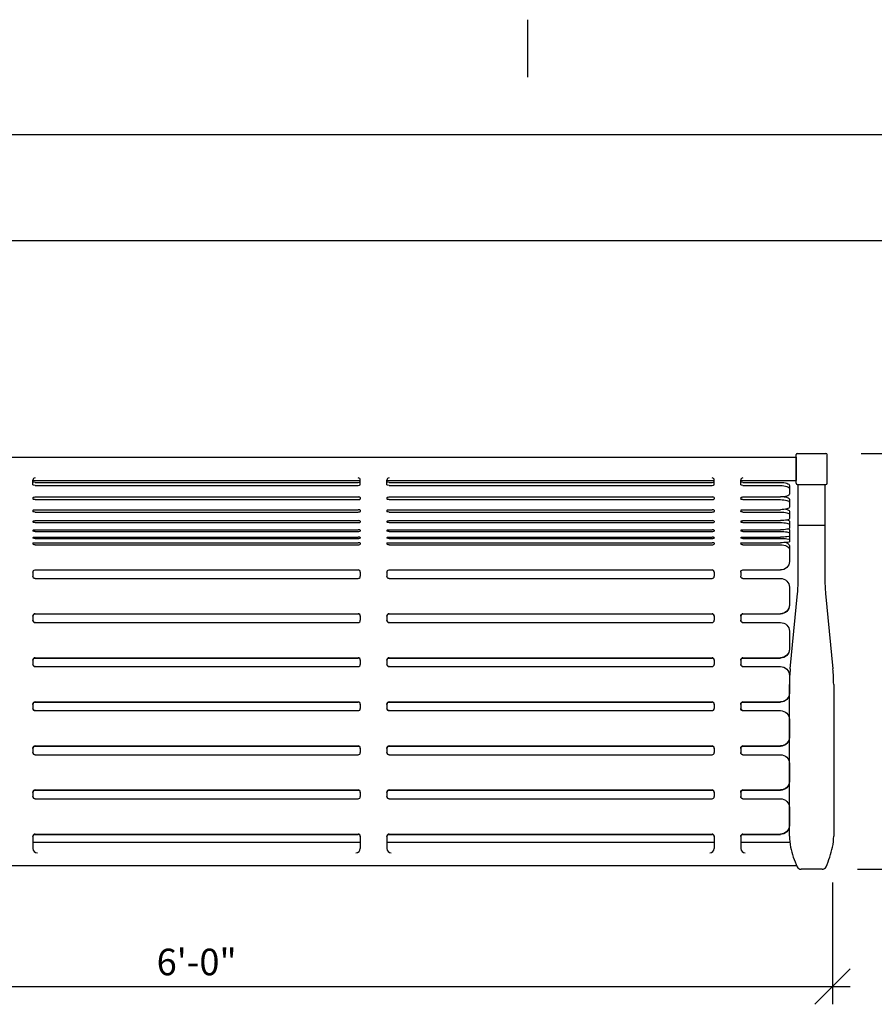
# Model space of a CAD drawing. Extents: x -9 to 141, y -7 to 181.
# Drawn here: x 37 to 86, y 126 to 181 of the extents above; entities that cross this region are included whole.
import ezdxf

# ---------------------------------------------------------------- set-up
doc = ezdxf.new("R2010")
doc.units = 0
doc.header["$LTSCALE"] = 5.3333
doc.header["$MEASUREMENT"] = 0
doc.header["$PDSIZE"] = 1
doc.layers.get('0').update_dxf_attribs({"color": 2, "linetype": 'CONTINUOUS'})
doc.layers.get('Defpoints').update_dxf_attribs({"linetype": 'CONTINUOUS'})
for name, color, linetype in [('BOLD', 10, 'CONTINUOUS'), ('DIM', 4, 'CONTINUOUS'), ('NOTES', 7, 'CONTINUOUS')]:
    doc.layers.add(name, color=color, linetype=linetype)
doc.styles.add('ROMAND', font='romand', dxfattribs={"height": 1.5})
doc.dimstyles.get("Standard").update_dxf_attribs({"dimscale": 16, "dimtxt": 0.125, "dimasz": 0.125, "dimexe": 0.0625, "dimexo": 0.125, "dimgap": 0.03125, "dimtad": 1, "dimdec": 4, "dimzin": 3, "dimdsep": 46, "dimlunit": 4, "dimtxsty": 'ROMAND', "dimblk1": 'OBLIQUE', "dimblk2": 'OBLIQUE', "dimsah": 1, "dimcen": -0.125, "dimdle": 0.0625, "dimadec": 0, "dimazin": 0, "dimtfac": 1, "dimtdec": 4, "dimtmove": 0, "dimatfit": 3, "dimldrblk": 'OBLIQUE', "dimfxl": 0, "dimfrac": 2, "dimtolj": 1, "dimtzin": 0, "dimarcsym": 0})

# ---------------------------------------------------------------- blocks, each defined once
blk = doc.blocks.new('_OBLIQUE')
at = {"color": 0, "linetype": 'ByBlock'}
blk.add_line((-0.5, -0.5), (0.5, 0.5), dxfattribs=at)
blk = doc.blocks.new('*D10')
at = {"layer": 'Defpoints', "color": 0}
for p in [(82.871, 156.93), (82.651, 133.43), (90.582, 133.43)]:
    blk.add_point(p, dxfattribs=at)
at = {"layer": 'DIM', "color": 0, "lineweight": -2}
for p, q in [((90.582, 157.93), (90.582, 132.43)), ((84.871, 156.93), (91.582, 156.93)), ((84.651, 133.43), (91.582, 133.43))]:
    blk.add_line(p, q, dxfattribs=at)
at = {"layer": 'DIM', "color": 0, "lineweight": -2, "xscale": 2, "yscale": 2, "zscale": 2}
for p, rotation in [((90.582, 156.93), 90), ((90.582, 133.43), 270)]:
    blk.add_blockref('_OBLIQUE', p, dxfattribs=dict(at, rotation=rotation))
at = {"layer": 'DIM', "color": 0, "insert": (88.939, 145.18), "char_height": 1.5, "attachment_point": 5, "rotation": 90, "style": 'ROMAND'}
blk.add_mtext('\\A1;1\'-11 1/2"', dxfattribs=at)
blk = doc.blocks.new('*D11')
at = {"layer": 'Defpoints', "color": 0}
for p in [(11.373, 134.688), (83.244, 134.688), (83.244, 126.802)]:
    blk.add_point(p, dxfattribs=at)
at = {"layer": 'DIM', "color": 0, "lineweight": -2}
for p, q in [((11.373, 132.688), (11.373, 125.802)), ((83.244, 132.688), (83.244, 125.802)), ((10.373, 126.802), (84.244, 126.802))]:
    blk.add_line(p, q, dxfattribs=at)
at = {"layer": 'DIM', "color": 0, "lineweight": -2, "xscale": 2, "yscale": 2, "zscale": 2, "rotation": 180}
blk.add_blockref('_OBLIQUE', (11.373, 126.802), dxfattribs=at)
at = {"layer": 'DIM', "color": 0, "lineweight": -2, "xscale": 2, "yscale": 2, "zscale": 2}
blk.add_blockref('_OBLIQUE', (83.244, 126.802), dxfattribs=at)
at = {"layer": 'DIM', "color": 0, "insert": (47.309, 128.195), "char_height": 1.5, "attachment_point": 5, "style": 'ROMAND'}
blk.add_mtext('\\A1;6\'-0"', dxfattribs=at)

msp = doc.modelspace()

# ---------------------------------------------------------------- linework, layer by layer
at = {"layer": 'BOLD'}
msp.add_line((3.96, 168.96), (128.04, 168.96), dxfattribs=at)
at = {"layer": 'NOTES'}
for p, q in [((66, 181.44), (66, 178.2)), ((-2.04, 174.96), (134.04, 174.96)), ((81.24635, 156.93045), (82.87135, 156.93045)), ((13.43385, 156.7117), (81.18385, 156.7117)), ((81.18385, 155.24295), (81.18385, 156.86795)), ((81.18385, 156.7117), (81.18385, 155.3992)), ((82.93385, 155.24295), (82.93385, 156.86795)), ((38.05893, 155.15946), (38.05893, 155.42519)), ((38.05893, 155.3992), (56.55878, 155.3992)), ((38.18385, 155.29345), (56.43385, 155.29345)), ((56.55878, 155.15946), (56.55878, 155.42519)), ((58.05893, 155.15946), (58.05893, 155.42519)), ((58.05893, 155.3992), (76.55878, 155.3992)), ((58.18385, 155.29345), (76.43385, 155.29345)), ((76.55878, 155.15946), (76.55878, 155.42519)), ((78.05893, 155.15946), (78.05893, 155.42519)), ((78.05893, 155.3992), (81.18385, 155.3992)), ((78.18385, 155.29345), (80.30885, 155.29345)), ((38.18385, 155.11703), (56.43385, 155.11703)), ((58.18385, 155.11703), (76.43385, 155.11703)), ((78.18385, 155.11703), (80.30885, 155.11703)), ((80.80885, 155.12614), (80.80885, 154.62585)), ((81.24635, 155.18045), (82.87135, 155.18045)), ((81.30885, 149.8827), (81.30885, 155.18045)), ((82.80885, 155.18045), (82.80885, 149.8827)), ((38.05885, 154.43208), (38.05885, 154.35606)), ((38.18385, 154.47034), (56.43385, 154.47034)), ((38.18385, 154.31854), (56.43385, 154.31854)), ((56.55885, 154.43208), (56.55885, 154.35606)), ((58.05885, 154.43208), (58.05885, 154.35606)), ((58.18385, 154.47034), (76.43385, 154.47034)), ((58.18385, 154.31854), (76.43385, 154.31854)), ((76.55885, 154.43208), (76.55885, 154.35606)), ((78.05885, 154.43208), (78.05885, 154.35606)), ((78.18385, 154.47034), (80.30885, 154.47034)), ((78.18385, 154.31854), (80.30885, 154.31854)), ((80.80885, 154.34987), (80.80885, 153.88682)), ((38.05885, 153.7179), (38.05885, 153.65187)), ((38.18385, 153.75118), (56.43385, 153.75118)), ((38.18385, 153.61934), (56.43385, 153.61934)), ((56.55885, 153.7179), (56.55885, 153.65187)), ((58.05885, 153.7179), (58.05885, 153.65187)), ((58.18385, 153.75118), (76.43385, 153.75118)), ((58.18385, 153.61934), (76.43385, 153.61934)), ((76.55885, 153.7179), (76.55885, 153.65187)), ((78.05885, 153.7179), (78.05885, 153.65187)), ((78.18385, 153.75118), (80.30885, 153.75118)), ((78.18385, 153.61934), (80.30885, 153.61934)), ((80.80885, 153.67281), (80.80885, 153.2478)), ((38.05885, 153.09695), (38.05885, 153.04812)), ((38.18385, 153.13228), (56.43385, 153.13228)), ((38.18385, 153.02063), (56.43385, 153.02063)), ((56.55885, 153.09695), (56.55885, 153.04812)), ((58.05885, 153.09695), (58.05885, 153.04812)), ((58.18385, 153.13228), (76.43385, 153.13228)), ((58.18385, 153.02063), (76.43385, 153.02063)), ((76.55885, 153.09695), (76.55885, 153.04812)), ((78.05885, 153.09695), (78.05885, 153.04812)), ((78.18385, 153.13228), (80.30885, 153.13228)), ((78.18385, 153.02063), (80.30885, 153.02063)), ((80.80885, 153.09616), (80.80885, 152.70992)), ((38.05885, 152.59154), (38.05885, 152.54583)), ((38.18385, 152.6147), (56.43385, 152.6147)), ((38.18385, 152.52343), (56.43385, 152.52343)), ((56.55885, 152.59154), (56.55885, 152.54583)), ((58.05885, 152.59154), (58.05885, 152.54583)), ((58.18385, 152.6147), (76.43385, 152.6147)), ((58.18385, 152.52343), (76.43385, 152.52343)), ((76.55885, 152.59154), (76.55885, 152.54583)), ((78.05885, 152.59154), (78.05885, 152.54583)), ((78.18385, 152.6147), (80.30885, 152.6147)), ((78.18385, 152.52343), (80.30885, 152.52343)), ((80.80885, 152.62089), (80.80885, 152.27409)), ((81.30885, 152.8827), (82.80885, 152.8827)), ((38.05885, 152.18131), (38.05885, 152.14588)), ((38.18385, 152.19935), (56.43385, 152.19935)), ((38.18385, 152.12861), (56.43385, 152.12861)), ((56.55885, 152.18131), (56.55885, 152.14588)), ((58.05885, 152.18131), (58.05885, 152.14588)), ((58.18385, 152.19935), (76.43385, 152.19935)), ((58.18385, 152.12861), (76.43385, 152.12861)), ((76.55885, 152.18131), (76.55885, 152.14588)), ((78.05885, 152.18131), (78.05885, 152.14588)), ((78.18385, 152.19935), (80.30885, 152.19935)), ((78.18385, 152.12861), (80.30885, 152.12861)), ((80.80885, 152.24783), (80.80885, 151.9412)), ((38.05885, 151.86803), (38.05885, 151.81273)), ((38.18385, 151.88691), (56.43385, 151.88691)), ((38.18385, 151.77045), (56.43385, 151.77045)), ((56.55885, 151.86803), (56.55885, 151.81273)), ((58.05885, 151.86803), (58.05885, 151.81273)), ((58.18385, 151.88691), (76.43385, 151.88691)), ((58.18385, 151.77045), (76.43385, 151.77045)), ((76.55885, 151.86803), (76.55885, 151.81273)), ((78.05885, 151.86803), (78.05885, 151.81273)), ((78.18385, 151.88691), (80.30885, 151.88691)), ((78.18385, 151.77045), (80.30885, 151.77045)), ((80.80885, 151.70045), (80.80885, 150.82875)), ((38.18385, 150.34377), (56.43385, 150.34377)), ((58.18385, 150.34377), (76.43385, 150.34377)), ((78.18385, 150.34377), (80.30885, 150.34377)), ((38.05885, 150.21942), (38.05885, 149.99121)), ((38.18385, 149.86659), (56.43385, 149.86659)), ((56.55885, 150.21942), (56.55885, 149.99121)), ((58.05885, 150.21942), (58.05885, 149.99121)), ((58.18385, 149.86659), (76.43385, 149.86659)), ((76.55885, 150.21942), (76.55885, 149.99121)), ((78.05885, 150.21942), (78.05885, 149.99121)), ((78.18385, 149.86659), (80.30885, 149.86659)), ((80.80885, 149.36849), (80.80885, 148.3723)), ((80.8514, 144.7568), (81.26631, 149.0086)), ((82.8514, 149.0086), (83.26631, 144.7568)), ((38.05885, 147.74968), (38.05885, 147.50063)), ((38.18385, 147.8742), (56.43385, 147.8742)), ((38.18385, 147.85786), (56.43385, 147.85786)), ((56.55885, 147.74968), (56.55885, 147.50063)), ((58.05885, 147.74968), (58.05885, 147.50063)), ((58.18385, 147.8742), (76.43385, 147.8742)), ((58.18385, 147.85786), (76.43385, 147.85786)), ((76.55885, 147.74968), (76.55885, 147.50063)), ((78.05885, 147.74968), (78.05885, 147.50063)), ((78.18385, 147.8742), (80.30885, 147.8742)), ((78.18385, 147.85786), (80.30885, 147.85786)), ((38.18385, 147.3761), (56.43385, 147.3761)), ((58.18385, 147.3761), (76.43385, 147.3761)), ((78.18385, 147.3761), (80.30885, 147.3761)), ((80.80885, 146.87801), (80.80885, 145.88181)), ((38.05885, 145.25919), (38.05885, 145.01014)), ((38.18385, 145.38371), (56.43385, 145.38371)), ((38.18385, 145.36737), (56.43385, 145.36737)), ((56.55885, 145.25919), (56.55885, 145.01014)), ((58.05885, 145.25919), (58.05885, 145.01014)), ((58.18385, 145.38371), (76.43385, 145.38371)), ((58.18385, 145.36737), (76.43385, 145.36737)), ((76.55885, 145.25919), (76.55885, 145.01014)), ((78.05885, 145.25919), (78.05885, 145.01014)), ((78.18385, 145.38371), (80.30885, 145.38371)), ((78.18385, 145.36737), (80.30885, 145.36737)), ((38.18385, 144.88562), (56.43385, 144.88562)), ((58.18385, 144.88562), (76.43385, 144.88562)), ((78.18385, 144.88562), (80.30885, 144.88562)), ((80.80885, 144.38752), (80.80885, 143.39133)), ((80.80885, 135.30662), (80.80885, 143.8827)), ((83.30885, 143.8827), (83.30885, 135.30662)), ((38.05885, 142.7687), (38.05885, 142.51965)), ((38.18385, 142.89323), (56.43385, 142.89323)), ((38.18385, 142.87689), (56.43385, 142.87689)), ((56.55885, 142.7687), (56.55885, 142.51965)), ((58.05885, 142.7687), (58.05885, 142.51965)), ((58.18385, 142.89323), (76.43385, 142.89323)), ((58.18385, 142.87689), (76.43385, 142.87689)), ((76.55885, 142.7687), (76.55885, 142.51965)), ((78.05885, 142.7687), (78.05885, 142.51965)), ((78.18385, 142.89323), (80.30885, 142.89323)), ((78.18385, 142.87689), (80.30885, 142.87689)), ((38.18385, 142.39513), (56.43385, 142.39513)), ((58.18385, 142.39513), (76.43385, 142.39513)), ((78.18385, 142.39513), (80.30885, 142.39513)), ((80.80885, 141.89703), (80.80885, 140.90084)), ((38.05885, 140.27822), (38.05885, 140.02917)), ((38.18385, 140.40274), (56.43385, 140.40274)), ((38.18385, 140.3864), (56.43385, 140.3864)), ((56.55885, 140.27822), (56.55885, 140.02917)), ((58.05885, 140.27822), (58.05885, 140.02917)), ((58.18385, 140.40274), (76.43385, 140.40274)), ((58.18385, 140.3864), (76.43385, 140.3864)), ((76.55885, 140.27822), (76.55885, 140.02917)), ((78.05885, 140.27822), (78.05885, 140.02917)), ((78.18385, 140.40274), (80.30885, 140.40274)), ((78.18385, 140.3864), (80.30885, 140.3864)), ((38.18385, 139.90464), (56.43385, 139.90464)), ((58.18385, 139.90464), (76.43385, 139.90464)), ((78.18385, 139.90464), (80.30885, 139.90464)), ((80.80885, 139.40655), (80.80885, 138.41035)), ((38.05885, 137.78773), (38.05885, 137.53868)), ((38.18385, 137.91225), (56.43385, 137.91225)), ((38.18385, 137.89591), (56.43385, 137.89591)), ((56.55885, 137.78773), (56.55885, 137.53868)), ((58.05885, 137.78773), (58.05885, 137.53868)), ((58.18385, 137.91225), (76.43385, 137.91225)), ((58.18385, 137.89591), (76.43385, 137.89591)), ((76.55885, 137.78773), (76.55885, 137.53868)), ((78.05885, 137.78773), (78.05885, 137.53868)), ((78.18385, 137.91225), (80.30885, 137.91225)), ((78.18385, 137.89591), (80.30885, 137.89591)), ((38.18385, 137.41416), (56.43385, 137.41416)), ((58.18385, 137.41416), (76.43385, 137.41416)), ((78.18385, 137.41416), (80.30885, 137.41416)), ((80.80885, 136.91606), (80.80885, 135.91987)), ((38.05885, 135.29724), (38.05885, 134.61265)), ((38.18385, 135.42177), (56.43385, 135.42177)), ((38.18385, 135.40543), (56.43385, 135.40543)), ((56.55885, 135.29724), (56.55885, 134.61265)), ((58.05885, 135.29724), (58.05885, 134.61265)), ((58.18385, 135.42177), (76.43385, 135.42177)), ((58.18385, 135.40543), (76.43385, 135.40543)), ((76.55885, 135.29724), (76.55885, 134.61265)), ((78.05885, 135.29724), (78.05885, 134.61265)), ((78.18385, 135.42177), (80.30885, 135.42177)), ((78.18385, 135.40543), (80.30885, 135.40543)), ((38.05885, 134.9617), (56.55885, 134.9617)), ((58.05885, 134.9617), (76.55885, 134.9617)), ((78.05885, 134.9617), (80.82875, 134.9617)), ((13.41086, 133.6492), (81.20684, 133.6492)), ((82.65094, 133.43045), (81.46677, 133.43045))]:
    msp.add_line(p, q, dxfattribs=at)
for centre, radius, start, end in [((81.24635, 156.86795), 0.0625, 90, 180), ((82.87135, 156.86795), 0.0625, 0, 90), ((38.18393, 155.42519), 0.125, 90, 180), ((56.43378, 155.42519), 0.125, 0, 90), ((58.18393, 155.42519), 0.125, 90, 180), ((76.43378, 155.42519), 0.125, 0, 90), ((78.18393, 155.42519), 0.125, 90, 180), ((81.24635, 155.24295), 0.0625, 180, 270), ((82.87135, 155.24295), 0.0625, 270, 0), ((72.30885, 149.8827), 9, 354.42654, 360), ((91.80885, 149.8827), 9, 180, 185.57346), ((89.80885, 143.8827), 9, 174.42654, 180), ((74.30885, 143.8827), 9, 0, 5.57346), ((83.80885, 135.30662), 3, 180, 191.901987), ((80.30885, 135.30662), 3, 348.098013, 0), ((86.06732, 135.78264), 5.30809, 191.901987, 204.557663), ((78.05039, 135.78264), 5.30809, 335.442337, 348.098013), ((38.30885, 134.61265), 0.25, 180, 270), ((56.30885, 134.61265), 0.25, 270, 0), ((58.30885, 134.61265), 0.25, 180, 270), ((76.30885, 134.61265), 0.25, 270, 0), ((78.30885, 134.61265), 0.25, 180, 270), ((81.46677, 133.68045), 0.25, 204.557663, 270), ((82.65094, 133.68045), 0.25, 270, 335.442337)]:
    msp.add_arc(centre, radius, start, end, dxfattribs=at)
at = {"layer": 'NOTES', "extrusion": (0, 0, -1)}
for centre, major_axis, ratio, start_param, end_param in [((38.18385, 155.33756), (0.12501, 0), 0.35282533, 1.57079633, 3.10378208), ((58.18385, 155.33756), (0.12501, 0), 0.35282533, 1.57079633, 3.10378208), ((78.18385, 155.33756), (0.12501, 0), 0.35282533, 1.57079633, 3.10378208), ((80.30885, 155.12614), (0.5, 0), 0.33463766, 4.71238898, 6.28318531), ((38.18385, 155.16113), (0.12501, 0), 0.35282533, 1.57079633, 3.10378208), ((58.18385, 155.16113), (0.12501, 0), 0.35282533, 1.57079633, 3.10378208), ((78.18385, 155.16113), (0.12501, 0), 0.35282533, 1.57079633, 3.10378208), ((80.30885, 154.94971), (0.5, 0), 0.33463766, 4.71238898, 6.28318531), ((38.18385, 154.43208), (-0.125, 0), 0.30608997, 0, 1.57079633), ((38.18385, 154.35606), (-0.125, 0), 0.30014641, 4.71238898, 6.28318531), ((58.18385, 154.43208), (-0.125, 0), 0.30608997, 0, 1.57079633), ((58.18385, 154.35606), (-0.125, 0), 0.30014641, 4.71238898, 6.28318531), ((78.18385, 154.43208), (-0.125, 0), 0.30608997, 0, 1.57079633), ((78.18385, 154.35606), (-0.125, 0), 0.30014641, 4.71238898, 6.28318531), ((80.30885, 154.62585), (0.5, 0), 0.31102616, 0, 1.57079633), ((80.30885, 154.17095), (0.5, 0), 0.29519715, 4.71238898, 6.28318531), ((80.30885, 154.34987), (0.5, 0), 0.29519715, 5.13865725, 6.28318531), ((38.18385, 153.7179), (-0.125, 0), 0.2662733, 0, 1.57079633), ((38.18385, 153.65187), (-0.125, 0), 0.26025633, 4.71238898, 6.28318531), ((58.18385, 153.7179), (-0.125, 0), 0.2662733, 0, 1.57079633), ((58.18385, 153.65187), (-0.125, 0), 0.26025633, 4.71238898, 6.28318531), ((78.18385, 153.7179), (-0.125, 0), 0.2662733, 0, 1.57079633), ((78.18385, 153.65187), (-0.125, 0), 0.26025633, 4.71238898, 6.28318531), ((80.30885, 153.88682), (0.5, 0), 0.27127141, 0, 1.57079633), ((80.30885, 153.49172), (0.5, 0), 0.25524688, 4.71238898, 6.28318531), ((80.30885, 153.67281), (0.5, 0), 0.25524688, 5.33408356, 6.28318531), ((38.18385, 153.09695), (-0.125, 0), 0.28263856, 0, 1.57079633), ((38.18385, 153.04812), (-0.125, 0), 0.21991683, 4.71238898, 6.28318531), ((58.18385, 153.09695), (-0.125, 0), 0.28263856, 0, 1.57079633), ((58.18385, 153.04812), (-0.125, 0), 0.21991683, 4.71238898, 6.28318531), ((78.18385, 153.09695), (-0.125, 0), 0.28263856, 0, 1.57079633), ((78.18385, 153.04812), (-0.125, 0), 0.21991683, 4.71238898, 6.28318531), ((80.30885, 153.2478), (0.5, 0), 0.2310482, 0, 1.57079633), ((80.30885, 152.9132), (0.5, 0), 0.21485583, 4.71238898, 6.28318531), ((80.30885, 153.09616), (0.5, 0), 0.21485583, 5.53518892, 6.28318531), ((38.18385, 152.59154), (-0.125, 0), 0.18533007, 0, 1.57079633), ((38.18385, 152.54583), (-0.125, 0), 0.17919756, 4.71238898, 6.28318531), ((58.18385, 152.59154), (-0.125, 0), 0.18533007, 0, 1.57079633), ((58.18385, 152.54583), (-0.125, 0), 0.17919756, 4.71238898, 6.28318531), ((78.18385, 152.59154), (-0.125, 0), 0.18533007, 0, 1.57079633), ((78.18385, 152.54583), (-0.125, 0), 0.17919756, 4.71238898, 6.28318531), ((80.30885, 152.70992), (0.5, 0), 0.19042601, 0, 1.57079633), ((80.30885, 152.43638), (0.5, 0), 0.17409376, 4.71238898, 6.28318531), ((80.30885, 152.62089), (0.5, 0), 0.17409376, 5.77285378, 6.28318531), ((38.18385, 152.18131), (-0.125, 0), 0.14434329, 0, 1.57079633), ((38.18385, 152.14588), (-0.125, 0), 0.13816884, 4.71238898, 6.28318531), ((58.18385, 152.18131), (-0.125, 0), 0.14434329, 0, 1.57079633), ((58.18385, 152.14588), (-0.125, 0), 0.13816884, 4.71238898, 6.28318531), ((78.18385, 152.18131), (-0.125, 0), 0.14434329, 0, 1.57079633), ((78.18385, 152.14588), (-0.125, 0), 0.13816884, 4.71238898, 6.28318531), ((80.30885, 152.27409), (0.5, 0), 0.14947499, 0, 1.57079633), ((80.30885, 152.06209), (0.5, 0), 0.13303105, 4.71238898, 6.28318531), ((80.30885, 151.9412), (0.5, 0), 0.10857198, 0, 1.57079633), ((80.30885, 151.70045), (0.5, 0), 0.50099792, 5.37255384, 6.28318531), ((80.30885, 152.24783), (0.5, 0), 0.13303105, 6.09621582, 6.28318531), ((38.18385, 151.86803), (-0.125, 0), 0.1510994, 0, 1.57079633), ((38.18385, 151.81273), (-0.125, 0), 0.33827021, 4.71238898, 6.28318531), ((58.18385, 151.86803), (-0.125, 0), 0.1510994, 0, 1.57079633), ((58.18385, 151.81273), (-0.125, 0), 0.33827021, 4.71238898, 6.28318531), ((78.18385, 151.86803), (-0.125, 0), 0.1510994, 0, 1.57079633), ((78.18385, 151.81273), (-0.125, 0), 0.33827021, 4.71238898, 6.28318531), ((80.30885, 151.51995), (0.5, 0), 0.50099792, 4.71238898, 6.28318531), ((80.30885, 150.82875), (0.5, 0), 0.96996036, 0, 1.57079633), ((38.18385, 150.21942), (-0.125, 0), 0.99479488, 0, 1.57079633), ((58.18385, 150.21942), (-0.125, 0), 0.99479488, 0, 1.57079633), ((78.18385, 150.21942), (-0.125, 0), 0.99479488, 0, 1.57079633), ((38.18385, 149.99112), (-0.125, 0), 0.9961947, 4.71238898, 6.28393974), ((58.18385, 149.99112), (-0.125, 0), 0.9961947, 4.71238898, 6.28393974), ((78.18385, 149.99112), (-0.125, 0), 0.9961947, 4.71238898, 6.28393974), ((80.30885, 149.36849), (0.5, 0), 0.9961947, 4.71238898, 6.28318531), ((80.30885, 148.3723), (0.5, 0), 0.9961947, 0, 1.57079633), ((80.30885, 148.35596), (0.5, 0), 0.9961947, 0, 1.57079633), ((38.18385, 147.74968), (0.125, 0), 0.9961947, 3.14159265, 4.71238898), ((38.18385, 147.73334), (-0.125, 0), 0.9961947, 0, 1.57079633), ((38.18385, 147.50063), (-0.125, 0), 0.9961947, 4.71238898, 6.28318531), ((58.18385, 147.74968), (0.125, 0), 0.9961947, 3.14159265, 4.71238898), ((58.18385, 147.73334), (-0.125, 0), 0.9961947, 0, 1.57079633), ((58.18385, 147.50063), (-0.125, 0), 0.9961947, 4.71238898, 6.28318531), ((78.18385, 147.74968), (0.125, 0), 0.9961947, 3.14159265, 4.71238898), ((78.18385, 147.73334), (-0.125, 0), 0.9961947, 0, 1.57079633), ((78.18385, 147.50063), (-0.125, 0), 0.9961947, 4.71238898, 6.28318531), ((80.30885, 146.87801), (0.5, 0), 0.9961947, 4.71238898, 6.28318531), ((80.30885, 145.88181), (0.5, 0), 0.9961947, 0, 1.57079633), ((80.30885, 145.86547), (0.5, 0), 0.9961947, 0, 1.57079633), ((38.18385, 145.25919), (0.125, 0), 0.9961947, 3.14159265, 4.71238898), ((38.18385, 145.24285), (-0.125, 0), 0.9961947, 0, 1.57079633), ((58.18385, 145.25919), (0.125, 0), 0.9961947, 3.14159265, 4.71238898), ((58.18385, 145.24285), (-0.125, 0), 0.9961947, 0, 1.57079633), ((78.18385, 145.25919), (0.125, 0), 0.9961947, 3.14159265, 4.71238898), ((78.18385, 145.24285), (-0.125, 0), 0.9961947, 0, 1.57079633), ((38.18385, 145.01014), (-0.125, 0), 0.9961947, 4.71238898, 6.28318531), ((58.18385, 145.01014), (-0.125, 0), 0.9961947, 4.71238898, 6.28318531), ((78.18385, 145.01014), (-0.125, 0), 0.9961947, 4.71238898, 6.28318531), ((80.30885, 144.38752), (0.5, 0), 0.9961947, 4.71238898, 6.28318531), ((80.30885, 143.39133), (0.5, 0), 0.9961947, 0, 1.57079633), ((80.30885, 143.37498), (0.5, 0), 0.9961947, 0, 1.57079633), ((38.18385, 142.7687), (0.125, 0), 0.9961947, 3.14159265, 4.71238898), ((38.18385, 142.75236), (-0.125, 0), 0.9961947, 0, 1.57079633), ((38.18385, 142.51965), (-0.125, 0), 0.9961947, 4.71238898, 6.28318531), ((58.18385, 142.7687), (0.125, 0), 0.9961947, 3.14159265, 4.71238898), ((58.18385, 142.75236), (-0.125, 0), 0.9961947, 0, 1.57079633), ((58.18385, 142.51965), (-0.125, 0), 0.9961947, 4.71238898, 6.28318531), ((78.18385, 142.7687), (0.125, 0), 0.9961947, 3.14159265, 4.71238898), ((78.18385, 142.75236), (-0.125, 0), 0.9961947, 0, 1.57079633), ((78.18385, 142.51965), (-0.125, 0), 0.9961947, 4.71238898, 6.28318531), ((80.30885, 141.89703), (0.5, 0), 0.9961947, 4.71238898, 6.28318531), ((80.30885, 140.90084), (0.5, 0), 0.9961947, 0, 1.57079633), ((80.30885, 140.8845), (0.5, 0), 0.9961947, 0, 1.57079633), ((38.18385, 140.27822), (0.125, 0), 0.9961947, 3.14159265, 4.71238898), ((38.18385, 140.26188), (-0.125, 0), 0.9961947, 0, 1.57079633), ((58.18385, 140.27822), (0.125, 0), 0.9961947, 3.14159265, 4.71238898), ((58.18385, 140.26188), (-0.125, 0), 0.9961947, 0, 1.57079633), ((78.18385, 140.27822), (0.125, 0), 0.9961947, 3.14159265, 4.71238898), ((78.18385, 140.26188), (-0.125, 0), 0.9961947, 0, 1.57079633), ((38.18385, 140.02917), (-0.125, 0), 0.9961947, 4.71238898, 6.28318531), ((58.18385, 140.02917), (-0.125, 0), 0.9961947, 4.71238898, 6.28318531), ((78.18385, 140.02917), (-0.125, 0), 0.9961947, 4.71238898, 6.28318531), ((80.30885, 139.40655), (0.5, 0), 0.9961947, 4.71238898, 6.28318531), ((80.30885, 138.41035), (0.5, 0), 0.9961947, 0, 1.57079633), ((80.30885, 138.39401), (0.5, 0), 0.9961947, 0, 1.57079633), ((38.18385, 137.78773), (-0.125, 0), 0.9961947, 0, 1.57079633), ((38.18385, 137.77139), (-0.125, 0), 0.9961947, 0, 1.57079633), ((38.18385, 137.53868), (-0.125, 0), 0.9961947, 4.71238898, 6.28318531), ((58.18385, 137.78773), (-0.125, 0), 0.9961947, 0, 1.57079633), ((58.18385, 137.77139), (-0.125, 0), 0.9961947, 0, 1.57079633), ((58.18385, 137.53868), (-0.125, 0), 0.9961947, 4.71238898, 6.28318531), ((78.18385, 137.78773), (-0.125, 0), 0.9961947, 0, 1.57079633), ((78.18385, 137.77139), (-0.125, 0), 0.9961947, 0, 1.57079633), ((78.18385, 137.53868), (-0.125, 0), 0.9961947, 4.71238898, 6.28318531), ((80.30885, 136.91606), (0.5, 0), 0.9961947, 4.71238898, 6.28318531), ((80.30885, 135.91987), (0.5, 0), 0.9961947, 0, 1.57079633), ((80.30885, 135.90352), (0.5, 0), 0.9961947, 0, 1.57079633), ((38.18385, 135.29724), (-0.125, 0), 0.9961947, 0, 1.57079633), ((38.18385, 135.2809), (-0.125, 0), 0.9961947, 0, 1.57079633), ((58.18385, 135.29724), (-0.125, 0), 0.9961947, 0, 1.57079633), ((58.18385, 135.2809), (-0.125, 0), 0.9961947, 0, 1.57079633), ((78.18385, 135.29724), (-0.125, 0), 0.9961947, 0, 1.57079633), ((78.18385, 135.2809), (-0.125, 0), 0.9961947, 0, 1.57079633)]:
    msp.add_ellipse(centre, major_axis=major_axis, ratio=ratio, start_param=start_param, end_param=end_param, dxfattribs=at)
at = {"layer": 'NOTES'}
for centre, major_axis, ratio, start_param, end_param in [((56.43385, 155.33756), (-0.12501, 0), 0.35282533, 1.57079633, 3.10378208), ((76.43385, 155.33756), (-0.12501, 0), 0.35282533, 1.57079633, 3.10378208), ((56.43385, 155.16113), (-0.12501, 0), 0.35282533, 1.57079633, 3.10378208), ((76.43385, 155.16113), (-0.12501, 0), 0.35282533, 1.57079633, 3.10378208), ((56.43385, 154.43208), (0.125, 0), 0.30608997, 0, 1.57079633), ((56.43385, 154.35606), (0.125, 0), 0.30014641, 4.71238898, 6.28318531), ((76.43385, 154.43208), (0.125, 0), 0.30608997, 0, 1.57079633), ((76.43385, 154.35606), (0.125, 0), 0.30014641, 4.71238898, 6.28318531), ((56.43385, 153.7179), (0.125, 0), 0.2662733, 0, 1.57079633), ((56.43385, 153.65187), (0.125, 0), 0.26025633, 4.71238898, 6.28318531), ((76.43385, 153.7179), (0.125, 0), 0.2662733, 0, 1.57079633), ((76.43385, 153.65187), (0.125, 0), 0.26025633, 4.71238898, 6.28318531), ((56.43385, 153.09695), (0.125, 0), 0.28263856, 0, 1.57079633), ((56.43385, 153.04812), (0.125, 0), 0.21991683, 4.71238898, 6.28318531), ((76.43385, 153.09695), (0.125, 0), 0.28263856, 0, 1.57079633), ((76.43385, 153.04812), (0.125, 0), 0.21991683, 4.71238898, 6.28318531), ((56.43385, 152.59154), (0.125, 0), 0.18533007, 0, 1.57079633), ((56.43385, 152.54583), (0.125, 0), 0.17919756, 4.71238898, 6.28318531), ((76.43385, 152.59154), (0.125, 0), 0.18533007, 0, 1.57079633), ((76.43385, 152.54583), (0.125, 0), 0.17919756, 4.71238898, 6.28318531), ((56.43385, 152.18131), (0.125, 0), 0.14434329, 0, 1.57079633), ((56.43385, 152.14588), (0.125, 0), 0.13816884, 4.71238898, 6.28318531), ((76.43385, 152.18131), (0.125, 0), 0.14434329, 0, 1.57079633), ((76.43385, 152.14588), (0.125, 0), 0.13816884, 4.71238898, 6.28318531), ((56.43385, 151.86803), (0.125, 0), 0.1510994, 0, 1.57079633), ((56.43385, 151.81273), (0.125, 0), 0.33827021, 4.71238898, 6.28318531), ((76.43385, 151.86803), (0.125, 0), 0.1510994, 0, 1.57079633), ((76.43385, 151.81273), (0.125, 0), 0.33827021, 4.71238898, 6.28318531), ((56.43385, 150.21942), (0.125, 0), 0.99479488, 0, 1.57079633), ((76.43385, 150.21942), (0.125, 0), 0.99479488, 0, 1.57079633), ((38.18385, 149.99112), (0.125, 0), 0.9961947, 3.66519143, 4.71238898), ((56.43385, 149.99112), (0.125, 0), 0.9961947, 4.71238898, 6.28393974), ((56.43385, 149.99112), (0.125, 0), 0.9961947, 4.71238898, 5.75958654), ((58.18385, 149.99112), (0.125, 0), 0.9961947, 3.66519143, 4.71238898), ((76.43385, 149.99112), (0.125, 0), 0.9961947, 4.71238898, 6.28393974), ((76.43385, 149.99112), (0.125, 0), 0.9961947, 4.71238898, 5.75958654), ((78.18385, 149.99112), (0.125, 0), 0.9961947, 3.66519143, 4.71238898), ((38.18385, 147.74968), (-0.125, 0), 0.9961947, 4.71238898, 6.28318531), ((38.18385, 147.73334), (0.125, 0), 0.9961947, 1.57079633, 3.14159265), ((38.18385, 147.50063), (0.125, 0), 0.9961947, 3.14159265, 4.71238898), ((56.43385, 147.74968), (-0.125, 0), 0.9961947, 3.14159265, 4.71238898), ((56.43385, 147.74968), (-0.125, 0), 0.9961947, 3.14159265, 4.71238898), ((56.43385, 147.73334), (0.125, 0), 0.9961947, 0, 1.57079633), ((56.43385, 147.73334), (0.125, 0), 0.9961947, 0, 1.57079633), ((56.43385, 147.50063), (0.125, 0), 0.9961947, 4.71238898, 6.28318531), ((56.43385, 147.50063), (0.125, 0), 0.9961947, 4.71238898, 6.28318531), ((58.18385, 147.74968), (-0.125, 0), 0.9961947, 4.71238898, 6.28318531), ((58.18385, 147.73334), (0.125, 0), 0.9961947, 1.57079633, 3.14159265), ((58.18385, 147.50063), (0.125, 0), 0.9961947, 3.14159265, 4.71238898), ((76.43385, 147.74968), (-0.125, 0), 0.9961947, 3.14159265, 4.71238898), ((76.43385, 147.74968), (-0.125, 0), 0.9961947, 3.14159265, 4.71238898), ((76.43385, 147.73334), (0.125, 0), 0.9961947, 0, 1.57079633), ((76.43385, 147.73334), (0.125, 0), 0.9961947, 0, 1.57079633), ((76.43385, 147.50063), (0.125, 0), 0.9961947, 4.71238898, 6.28318531), ((76.43385, 147.50063), (0.125, 0), 0.9961947, 4.71238898, 6.28318531), ((78.18385, 147.74968), (-0.125, 0), 0.9961947, 4.71238898, 6.28318531), ((78.18385, 147.73334), (0.125, 0), 0.9961947, 1.57079633, 3.14159265), ((78.18385, 147.50063), (0.125, 0), 0.9961947, 3.14159265, 4.71238898), ((38.18385, 145.25919), (-0.125, 0), 0.9961947, 4.71238898, 6.28318531), ((38.18385, 145.24285), (0.125, 0), 0.9961947, 1.57079633, 3.14159265), ((56.43385, 145.25919), (-0.125, 0), 0.9961947, 3.14159265, 4.71238898), ((56.43385, 145.25919), (-0.125, 0), 0.9961947, 3.14159265, 4.71238898), ((56.43385, 145.24285), (0.125, 0), 0.9961947, 0, 1.57079633), ((56.43385, 145.24285), (0.125, 0), 0.9961947, 0, 1.57079633), ((58.18385, 145.25919), (-0.125, 0), 0.9961947, 4.71238898, 6.28318531), ((58.18385, 145.24285), (0.125, 0), 0.9961947, 1.57079633, 3.14159265), ((76.43385, 145.25919), (-0.125, 0), 0.9961947, 3.14159265, 4.71238898), ((76.43385, 145.25919), (-0.125, 0), 0.9961947, 3.14159265, 4.71238898), ((76.43385, 145.24285), (0.125, 0), 0.9961947, 0, 1.57079633), ((76.43385, 145.24285), (0.125, 0), 0.9961947, 0, 1.57079633), ((78.18385, 145.25919), (-0.125, 0), 0.9961947, 4.71238898, 6.28318531), ((78.18385, 145.24285), (0.125, 0), 0.9961947, 1.57079633, 3.14159265), ((38.18385, 145.01014), (0.125, 0), 0.9961947, 3.14159265, 4.71238898), ((56.43385, 145.01014), (0.125, 0), 0.9961947, 4.71238898, 6.28318531), ((56.43385, 145.01014), (0.125, 0), 0.9961947, 4.71238898, 6.28318531), ((58.18385, 145.01014), (0.125, 0), 0.9961947, 3.14159265, 4.71238898), ((76.43385, 145.01014), (0.125, 0), 0.9961947, 4.71238898, 6.28318531), ((76.43385, 145.01014), (0.125, 0), 0.9961947, 4.71238898, 6.28318531), ((78.18385, 145.01014), (0.125, 0), 0.9961947, 3.14159265, 4.71238898), ((38.18385, 142.7687), (-0.125, 0), 0.9961947, 4.71238898, 6.28318531), ((38.18385, 142.75236), (0.125, 0), 0.9961947, 1.57079633, 3.14159265), ((38.18385, 142.51965), (0.125, 0), 0.9961947, 3.14159265, 4.71238898), ((56.43385, 142.7687), (-0.125, 0), 0.9961947, 3.14159265, 4.71238898), ((56.43385, 142.7687), (-0.125, 0), 0.9961947, 3.14159265, 4.71238898), ((56.43385, 142.75236), (0.125, 0), 0.9961947, 0, 1.57079633), ((56.43385, 142.75236), (0.125, 0), 0.9961947, 0, 1.57079633), ((56.43385, 142.51965), (0.125, 0), 0.9961947, 4.71238898, 6.28318531), ((56.43385, 142.51965), (0.125, 0), 0.9961947, 4.71238898, 6.28318531), ((58.18385, 142.7687), (-0.125, 0), 0.9961947, 4.71238898, 6.28318531), ((58.18385, 142.75236), (0.125, 0), 0.9961947, 1.57079633, 3.14159265), ((58.18385, 142.51965), (0.125, 0), 0.9961947, 3.14159265, 4.71238898), ((76.43385, 142.7687), (-0.125, 0), 0.9961947, 3.14159265, 4.71238898), ((76.43385, 142.7687), (-0.125, 0), 0.9961947, 3.14159265, 4.71238898), ((76.43385, 142.75236), (0.125, 0), 0.9961947, 0, 1.57079633), ((76.43385, 142.75236), (0.125, 0), 0.9961947, 0, 1.57079633), ((76.43385, 142.51965), (0.125, 0), 0.9961947, 4.71238898, 6.28318531), ((76.43385, 142.51965), (0.125, 0), 0.9961947, 4.71238898, 6.28318531), ((78.18385, 142.7687), (-0.125, 0), 0.9961947, 4.71238898, 6.28318531), ((78.18385, 142.75236), (0.125, 0), 0.9961947, 1.57079633, 3.14159265), ((78.18385, 142.51965), (0.125, 0), 0.9961947, 3.14159265, 4.71238898), ((38.18385, 140.27822), (-0.125, 0), 0.9961947, 4.71238898, 6.28318531), ((38.18385, 140.26188), (0.125, 0), 0.9961947, 1.57079633, 3.14159265), ((56.43385, 140.27822), (-0.125, 0), 0.9961947, 3.14159265, 4.71238898), ((56.43385, 140.27822), (-0.125, 0), 0.9961947, 3.14159265, 4.71238898), ((56.43385, 140.26188), (0.125, 0), 0.9961947, 0, 1.57079633), ((56.43385, 140.26188), (0.125, 0), 0.9961947, 0, 1.57079633), ((58.18385, 140.27822), (-0.125, 0), 0.9961947, 4.71238898, 6.28318531), ((58.18385, 140.26188), (0.125, 0), 0.9961947, 1.57079633, 3.14159265), ((76.43385, 140.27822), (-0.125, 0), 0.9961947, 3.14159265, 4.71238898), ((76.43385, 140.27822), (-0.125, 0), 0.9961947, 3.14159265, 4.71238898), ((76.43385, 140.26188), (0.125, 0), 0.9961947, 0, 1.57079633), ((76.43385, 140.26188), (0.125, 0), 0.9961947, 0, 1.57079633), ((78.18385, 140.27822), (-0.125, 0), 0.9961947, 4.71238898, 6.28318531), ((78.18385, 140.26188), (0.125, 0), 0.9961947, 1.57079633, 3.14159265), ((38.18385, 140.02917), (0.125, 0), 0.9961947, 3.14159265, 4.71238898), ((56.43385, 140.02917), (0.125, 0), 0.9961947, 4.71238898, 6.28318531), ((56.43385, 140.02917), (0.125, 0), 0.9961947, 4.71238898, 6.28318531), ((58.18385, 140.02917), (0.125, 0), 0.9961947, 3.14159265, 4.71238898), ((76.43385, 140.02917), (0.125, 0), 0.9961947, 4.71238898, 6.28318531), ((76.43385, 140.02917), (0.125, 0), 0.9961947, 4.71238898, 6.28318531), ((78.18385, 140.02917), (0.125, 0), 0.9961947, 3.14159265, 4.71238898), ((38.18385, 137.78773), (-0.125, 0), 0.9961947, 4.71238898, 6.28318531), ((38.18385, 137.77139), (-0.125, 0), 0.9961947, 4.71238898, 6.28318531), ((38.18385, 137.53868), (-0.125, 0), 0.9961947, 0, 1.57079633), ((56.43385, 137.78773), (0.125, 0), 0.9961947, 0, 1.57079633), ((56.43385, 137.78773), (0.125, 0), 0.9961947, 0, 1.57079633), ((56.43385, 137.77139), (0.125, 0), 0.9961947, 0, 1.57079633), ((56.43385, 137.77139), (0.125, 0), 0.9961947, 0, 1.57079633), ((56.43385, 137.53868), (0.125, 0), 0.9961947, 4.71238898, 6.28318531), ((56.43385, 137.53868), (0.125, 0), 0.9961947, 4.71238898, 6.28318531), ((58.18385, 137.78773), (-0.125, 0), 0.9961947, 4.71238898, 6.28318531), ((58.18385, 137.77139), (-0.125, 0), 0.9961947, 4.71238898, 6.28318531), ((58.18385, 137.53868), (-0.125, 0), 0.9961947, 0, 1.57079633), ((76.43385, 137.78773), (0.125, 0), 0.9961947, 0, 1.57079633), ((76.43385, 137.78773), (0.125, 0), 0.9961947, 0, 1.57079633), ((76.43385, 137.77139), (0.125, 0), 0.9961947, 0, 1.57079633), ((76.43385, 137.77139), (0.125, 0), 0.9961947, 0, 1.57079633), ((76.43385, 137.53868), (0.125, 0), 0.9961947, 4.71238898, 6.28318531), ((76.43385, 137.53868), (0.125, 0), 0.9961947, 4.71238898, 6.28318531), ((78.18385, 137.78773), (-0.125, 0), 0.9961947, 4.71238898, 6.28318531), ((78.18385, 137.77139), (-0.125, 0), 0.9961947, 4.71238898, 6.28318531), ((78.18385, 137.53868), (-0.125, 0), 0.9961947, 0, 1.57079633), ((38.18385, 135.29724), (-0.125, 0), 0.9961947, 4.71238898, 6.28318531), ((38.18385, 135.2809), (-0.125, 0), 0.9961947, 4.71238898, 6.28318531), ((56.43385, 135.29724), (0.125, 0), 0.9961947, 0, 1.57079633), ((56.43385, 135.29724), (0.125, 0), 0.9961947, 0, 1.57079633), ((56.43385, 135.2809), (0.125, 0), 0.9961947, 0, 1.57079633), ((56.43385, 135.2809), (0.125, 0), 0.9961947, 0, 1.57079633), ((58.18385, 135.29724), (-0.125, 0), 0.9961947, 4.71238898, 6.28318531), ((58.18385, 135.2809), (-0.125, 0), 0.9961947, 4.71238898, 6.28318531), ((76.43385, 135.29724), (0.125, 0), 0.9961947, 0, 1.57079633), ((76.43385, 135.29724), (0.125, 0), 0.9961947, 0, 1.57079633), ((76.43385, 135.2809), (0.125, 0), 0.9961947, 0, 1.57079633), ((76.43385, 135.2809), (0.125, 0), 0.9961947, 0, 1.57079633), ((78.18385, 135.29724), (-0.125, 0), 0.9961947, 4.71238898, 6.28318531), ((78.18385, 135.2809), (-0.125, 0), 0.9961947, 4.71238898, 6.28318531)]:
    msp.add_ellipse(centre, major_axis=major_axis, ratio=ratio, start_param=start_param, end_param=end_param, dxfattribs=at)

# ---------------------------------------------------------------- dimensions: what is measured, and where the dimension line sits
at = {"layer": 'DIM'}
dim = msp.add_linear_dim(base=(90.58199, 133.43045), p1=(82.87135, 156.93045), p2=(82.65094, 133.43045), angle=90, dimstyle='Standard', dxfattribs=at)
dim.commit()
dim.dimension.update_dxf_attribs({"geometry": '*D10', "text_midpoint": (90.58199, 145.18045), "dimtype": 160})
dim = msp.add_linear_dim(base=(83.24436, 126.80215), p1=(11.37335, 134.68791), p2=(83.24436, 134.68791), text='6\'-0"', dimstyle='Standard', dxfattribs=at)
dim.commit()
dim.dimension.update_dxf_attribs({"geometry": '*D11', "text_midpoint": (47.30885, 128.19501)})

doc.saveas('drawing.dxf')
